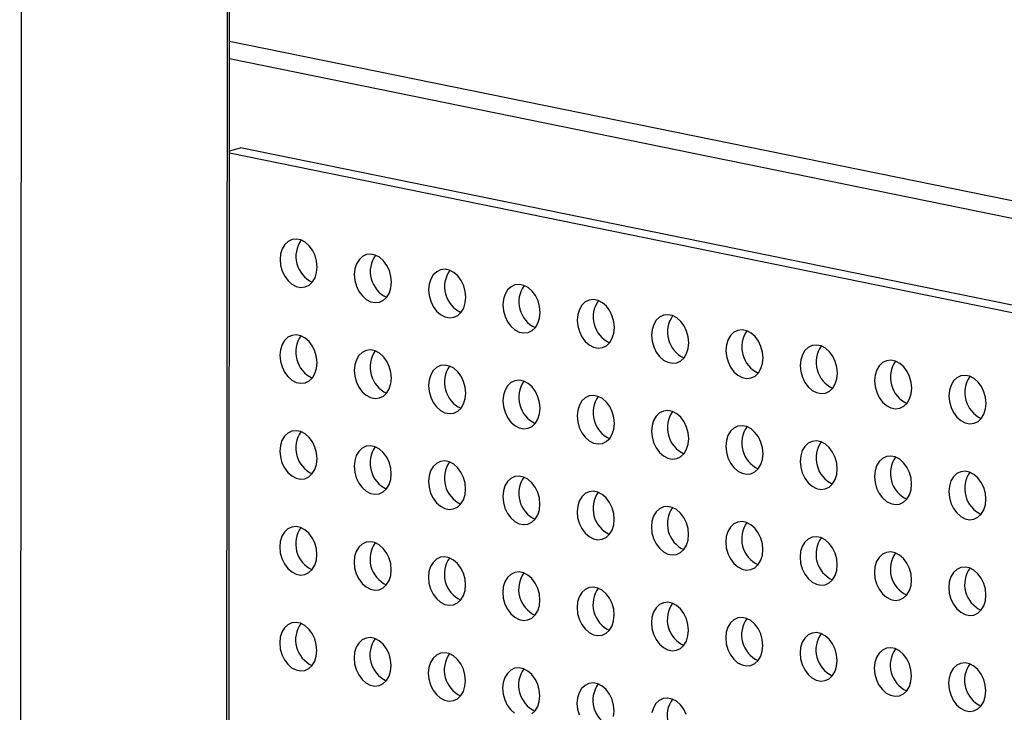
# Model space of a CAD drawing. Units: inches. Extents: x 0.3 to 10.6, y 0.4 to 8.2.
# Drawn here: x 9.9 to 10.1, y 6.3 to 6.5 of the extents above; entities that cross this region are included whole.
import ezdxf

# ---------------------------------------------------------------- set-up
doc = ezdxf.new("R2010")
doc.units = ezdxf.units.IN
doc.header["$MEASUREMENT"] = 0

msp = doc.modelspace()

# ---------------------------------------------------------------- linework, layer by layer
at = {"color": 7, "linetype": 'Continuous', "lineweight": 25}
for p, q in [((9.9316200682, 6.0958898382), (9.9326603216, 7.3612385754)), ((9.9646379383, 6.1479817338), (9.9650408439, 6.6380701209)), ((9.964887347, 6.4513363841), (10.1869394345, 6.4060580616)), ((9.9648752892, 6.4367150882), (9.9666209189, 6.4371804011)), ((10.2021877073, 6.3891463153), (9.9666209189, 6.4371804011)), ((10.199620942, 6.3884621216), (9.964874992, 6.4363288314))]:
    msp.add_line(p, q, dxfattribs=at)
at = {"color": 8, "linetype": 'Continuous', "lineweight": 25}
for p, q in [((9.9646563709, 6.6380632185), (9.9642524538, 6.1467446015)), ((9.9648895902, 6.4541149648), (10.1823468707, 6.4097735627))]:
    msp.add_line(p, q, dxfattribs=at)
at = {"color": 7, "linetype": 'Continuous', "lineweight": 25, "flags": 128}
for points in [[(9.9787645965, 6.4182992279), (9.9786797719, 6.4192257818), (9.9784287628, 6.4201333699), (9.9780261495, 6.420969234), (9.9774953067, 6.4216848853), (9.9768671063, 6.4222385799), (9.9761780398, 6.4225982697), (9.9754681741, 6.4227430174), (9.974778775, 6.4226644086), (9.9741498749, 6.4223670475), (9.9736180336, 6.4218680866), (9.9732141535, 6.4211966734), (9.9729617364, 6.4203917382), (9.9728754171, 6.419500082), (9.9729602417, 6.4185735282), (9.9732112508, 6.4176659401), (9.9736138918, 6.4168300703), (9.9741447346, 6.4161144904), (9.974772935, 6.4155607244), (9.9754619738, 6.4152010402), (9.9761718395, 6.4150562925), (9.9768612663, 6.4151348957), (9.9774901664, 6.4154323282), (9.9780220077, 6.4159312177), (9.9784258602, 6.4166026366), (9.9786782772, 6.4174075718), (9.9787645965, 6.4182992279)], [(9.9905429276, 6.4158975253), (9.9904581307, 6.4168240735), (9.9902070939, 6.4177316673), (9.9898044806, 6.4185675314), (9.9892736378, 6.4192831827), (9.9886454374, 6.4198368773), (9.9879563709, 6.4201965671), (9.9872465329, 6.4203413092), (9.9865571061, 6.420262706), (9.985928206, 6.4199653449), (9.9853963647, 6.419466384), (9.9849925122, 6.4187949651), (9.9847400676, 6.4179900356), (9.9846537759, 6.4170983738), (9.9847385728, 6.4161718256), (9.9849896096, 6.4152642319), (9.9853922229, 6.4144283677), (9.9859230658, 6.4137127878), (9.9865512661, 6.4131590218), (9.9872403326, 6.412799332), (9.9879501706, 6.4126545899), (9.9886395974, 6.4127331931), (9.9892684975, 6.4130306256), (9.9898003388, 6.4135295151), (9.9902041913, 6.414200934), (9.9904566359, 6.4150058635), (9.9905429276, 6.4158975253)], [(10.0023212864, 6.4134958171), (10.0022364618, 6.4144223709), (10.0019854527, 6.415329959), (10.0015828117, 6.4161658288), (10.0010519689, 6.4168814801), (10.0004237685, 6.4174351747), (9.9997347297, 6.4177948589), (9.999024864, 6.4179396066), (9.9983354372, 6.4178610034), (9.9977065372, 6.4175636423), (9.9971746958, 6.4170646814), (9.9967708433, 6.4163932625), (9.9965184263, 6.4155883273), (9.996432107, 6.4146966712), (9.9965169316, 6.4137701174), (9.9967679407, 6.4128625293), (9.997170554, 6.4120266651), (9.9977013969, 6.4113110852), (9.9983295972, 6.4107573192), (9.9990186637, 6.4103976294), (9.9997285294, 6.4102528817), (10.0004179285, 6.4103314905), (10.0010468287, 6.410628923), (10.0015786699, 6.4111278126), (10.0019825501, 6.4117992257), (10.0022349671, 6.412604161), (10.0023212864, 6.4134958171)], [(10.0140996175, 6.4110941145), (10.014014793, 6.4120206683), (10.0137637838, 6.4129282564), (10.0133611429, 6.4137641262), (10.0128303277, 6.4144797718), (10.0122020997, 6.4150334721), (10.0115130608, 6.4153931563), (10.0108031951, 6.415537904), (10.010113796, 6.4154592951), (10.0094848959, 6.415161934), (10.0089530546, 6.4146629731), (10.0085491745, 6.4139915599), (10.0082967575, 6.4131866247), (10.0082104381, 6.4122949686), (10.0082952627, 6.4113684148), (10.0085462718, 6.4104608267), (10.0089489128, 6.4096249569), (10.0094797556, 6.4089093769), (10.010107956, 6.408355611), (10.0107969948, 6.4079959268), (10.0115068605, 6.4078511791), (10.0121962597, 6.4079297879), (10.0128251874, 6.4082272147), (10.0133570011, 6.40872611), (10.0137608812, 6.4093975231), (10.0140132982, 6.4102024584), (10.0140996175, 6.4110941145)], [(10.0258779486, 6.4086924119), (10.0257931241, 6.4096189657), (10.025542115, 6.4105265538), (10.0251395016, 6.411362418), (10.0246086588, 6.4120780693), (10.0239804584, 6.4126317639), (10.023291392, 6.4129914537), (10.0225815263, 6.4131362014), (10.0218921271, 6.4130575925), (10.0212632271, 6.4127602314), (10.0207313857, 6.4122612705), (10.0203275056, 6.4115898574), (10.0200750886, 6.4107849221), (10.0199887969, 6.4098932604), (10.0200735938, 6.4089667122), (10.020324603, 6.4080591241), (10.0207272439, 6.4072232543), (10.0212580868, 6.4065076743), (10.0218862871, 6.4059539084), (10.0225753259, 6.4055942242), (10.0232851916, 6.4054494765), (10.0239746184, 6.4055280797), (10.0246035186, 6.4058255121), (10.0251353598, 6.4063244017), (10.0255392123, 6.4069958206), (10.0257916293, 6.4078007558), (10.0258779486, 6.4086924119)], [(10.0376562798, 6.4062907093), (10.0375714829, 6.4072172575), (10.0373204461, 6.4081248512), (10.0369178327, 6.4089607154), (10.03638699, 6.4096763667), (10.0357587895, 6.4102300613), (10.0350697507, 6.4105897455), (10.034359885, 6.4107344932), (10.0336704583, 6.41065589), (10.0330415582, 6.4103585288), (10.0325097168, 6.4098595679), (10.0321058644, 6.4091881491), (10.0318534474, 6.4083832139), (10.031767128, 6.4074915578), (10.0318519526, 6.4065650039), (10.0321029617, 6.4056574158), (10.0325055751, 6.4048215517), (10.0330364179, 6.4041059717), (10.0336646183, 6.4035522058), (10.0343536847, 6.403192516), (10.0350635504, 6.4030477683), (10.0357529496, 6.4031263771), (10.0363818497, 6.4034238095), (10.036913691, 6.4039226991), (10.0373175434, 6.404594118), (10.0375699881, 6.4053990475), (10.0376562798, 6.4062907093)], [(9.9787521047, 6.403104381), (9.9786672801, 6.4040309348), (9.978416271, 6.4049385229), (9.9780136577, 6.405774387), (9.9774828149, 6.4064900383), (9.9768546145, 6.4070438043), (9.9761655481, 6.4074034941), (9.9754556824, 6.4075482418), (9.9747662832, 6.4074696329), (9.9741373831, 6.4071722005), (9.9736055418, 6.4066732396), (9.9732016616, 6.4060018264), (9.9729492446, 6.4051968912), (9.9728629253, 6.4043052351), (9.9729477499, 6.4033787525), (9.9731987591, 6.4024711644), (9.9736014, 6.4016352234), (9.9741322428, 6.4009196434), (9.9747604432, 6.4003658774), (9.975449482, 6.4000061933), (9.9761593477, 6.3998614456), (9.9768487745, 6.3999400488), (9.9774776746, 6.4002374812), (9.9780095159, 6.4007363708), (9.9784133684, 6.4014078609), (9.9786657854, 6.4022127961), (9.9787521047, 6.403104381)], [(10.0494346385, 6.4038890011), (10.049349814, 6.4048155549), (10.0490988048, 6.405723143), (10.0486961639, 6.4065590128), (10.0481653211, 6.4072746641), (10.0475371207, 6.4078283587), (10.0468480819, 6.4081880429), (10.0461382162, 6.4083327906), (10.0454487894, 6.4082541874), (10.0448198893, 6.4079568262), (10.0442880756, 6.4074578597), (10.0438841955, 6.4067864465), (10.0436317785, 6.4059815113), (10.0435454592, 6.4050898552), (10.0436302837, 6.4041633013), (10.0438812929, 6.4032557132), (10.0442839338, 6.4024198435), (10.044814749, 6.4017042691), (10.0454429494, 6.4011505032), (10.0461320158, 6.4007908134), (10.0468418815, 6.4006460657), (10.0475312807, 6.4007246745), (10.0481601808, 6.4010221069), (10.0486920221, 6.4015209965), (10.0490959022, 6.4021924097), (10.0493483192, 6.4029973449), (10.0494346385, 6.4038890011)], [(10.0612129697, 6.4014872985), (10.0611281451, 6.4024138523), (10.060877136, 6.4033214404), (10.0604745226, 6.4041573045), (10.0599436799, 6.4048729558), (10.0593154794, 6.4054266505), (10.058626413, 6.4057863403), (10.0579165473, 6.405931088), (10.0572271481, 6.4058524791), (10.0565982481, 6.405555118), (10.0560664067, 6.4050561571), (10.0556625266, 6.4043847439), (10.0554101096, 6.4035798087), (10.0553237903, 6.4026881526), (10.0554086148, 6.4017615987), (10.055659624, 6.4008540106), (10.0560622649, 6.4000181409), (10.0565931078, 6.3993025609), (10.0572213081, 6.3987487949), (10.057910347, 6.3983891108), (10.0586202127, 6.3982443631), (10.0593096394, 6.3983229663), (10.0599385396, 6.3986203987), (10.0604703808, 6.3991192883), (10.0608742333, 6.3997907071), (10.0611266503, 6.4005956423), (10.0612129697, 6.4014872985)], [(9.9905304358, 6.4007026784), (9.9904456389, 6.4016292266), (9.9901946021, 6.4025368203), (9.9897919888, 6.4033726844), (9.989261146, 6.4040883357), (9.9886329457, 6.4046421017), (9.9879438792, 6.4050017915), (9.9872340411, 6.4051465335), (9.9865446144, 6.4050679303), (9.9859157142, 6.4047704979), (9.9853838729, 6.404271537), (9.9849800204, 6.4036001182), (9.9847275758, 6.4027951886), (9.9846412841, 6.4019035268), (9.9847260811, 6.40097705), (9.9849771178, 6.4000694562), (9.9853797311, 6.3992335208), (9.9859105739, 6.3985179408), (9.9865387743, 6.3979641748), (9.9872278408, 6.397604485), (9.9879376788, 6.397459743), (9.9886271056, 6.3975383462), (9.9892560057, 6.3978357786), (9.989787847, 6.3983346682), (9.9901916995, 6.3990061583), (9.9904441442, 6.3998110879), (9.9905304358, 6.4007026784)], [(10.0023087946, 6.3983009701), (10.00222397, 6.399227524), (10.0019729609, 6.4001351121), (10.0015703199, 6.4009709818), (10.0010394771, 6.4016866331), (10.0004112768, 6.4022403991), (9.999722238, 6.4026000833), (9.9990123723, 6.4027448309), (9.9983229455, 6.4026662277), (9.9976940454, 6.4023687953), (9.997162204, 6.4018698344), (9.9967583515, 6.4011984156), (9.9965059345, 6.4003934804), (9.9964196152, 6.3995018242), (9.9965044398, 6.3985753417), (9.996755449, 6.3976677536), (9.9971580622, 6.3968318182), (9.9976889051, 6.3961162382), (9.9983171054, 6.3955624722), (9.9990061719, 6.3952027824), (9.9997160376, 6.3950580347), (10.0004054367, 6.3951366436), (10.0010343369, 6.395434076), (10.0015661781, 6.3959329656), (10.0019700583, 6.3966044501), (10.0022224753, 6.3974093853), (10.0023087946, 6.3983009701)], [(10.0729913008, 6.3990855959), (10.0729065039, 6.4000121441), (10.0726554671, 6.4009197378), (10.0722528538, 6.4017556019), (10.071722011, 6.4024712532), (10.0710938106, 6.4030249479), (10.0704047441, 6.4033846377), (10.0696949061, 6.4035293797), (10.0690054793, 6.4034507765), (10.0683765792, 6.4031534154), (10.0678447379, 6.4026544545), (10.0674408854, 6.4019830357), (10.0671884407, 6.4011781061), (10.0671021491, 6.4002864443), (10.067186946, 6.3993598961), (10.0674379827, 6.3984523024), (10.0678405961, 6.3976164383), (10.0683714389, 6.3969008583), (10.0689996393, 6.3963470923), (10.0696887057, 6.3959874025), (10.0703985438, 6.3958426605), (10.0710879706, 6.3959212637), (10.0717168707, 6.3962186961), (10.072248712, 6.3967175857), (10.0726525645, 6.3973890045), (10.0729050091, 6.3981939341), (10.0729913008, 6.3990855959)], [(10.0847696596, 6.3966838876), (10.084684835, 6.3976104415), (10.0844338259, 6.3985180296), (10.0840311849, 6.3993538993), (10.0835003421, 6.4000695506), (10.0828721417, 6.4006232453), (10.0821831029, 6.4009829294), (10.0814732372, 6.4011276771), (10.0807838104, 6.4010490739), (10.0801549103, 6.4007517128), (10.079623069, 6.4002527519), (10.0792192165, 6.3995813331), (10.0789667995, 6.3987763979), (10.0788804802, 6.3978847417), (10.0789653047, 6.3969581879), (10.0792163139, 6.3960505998), (10.0796189272, 6.3952147357), (10.0801497701, 6.3944991557), (10.0807779704, 6.3939453897), (10.0814670369, 6.3935856999), (10.0821769026, 6.3934409522), (10.0828663017, 6.3935195611), (10.0834952018, 6.3938169935), (10.0840270431, 6.3943158831), (10.0844309232, 6.3949872963), (10.0846833402, 6.3957922315), (10.0847696596, 6.3966838876)], [(10.0140871257, 6.3958992675), (10.0140023012, 6.3968258214), (10.013751292, 6.3977334095), (10.013348651, 6.3985692792), (10.0128178359, 6.3992849249), (10.0121896079, 6.3998386965), (10.0115005691, 6.4001983807), (10.0107907034, 6.4003431284), (10.0101013042, 6.4002645195), (10.0094724041, 6.3999670871), (10.0089405628, 6.3994681262), (10.0085366827, 6.398796713), (10.0082842657, 6.3979917778), (10.0081979463, 6.3971001216), (10.0082827709, 6.3961736391), (10.0085337801, 6.395266051), (10.008936421, 6.3944301099), (10.0094672638, 6.39371453), (10.0100954642, 6.393160764), (10.010784503, 6.3928010798), (10.0114943687, 6.3926563321), (10.0121837679, 6.392734941), (10.0128126956, 6.3930323678), (10.0133445093, 6.393531263), (10.0137483894, 6.3942027475), (10.0140008064, 6.3950076827), (10.0140871257, 6.3958992675)], [(10.0258654568, 6.3934975649), (10.0257806323, 6.3944241188), (10.0255296231, 6.3953317069), (10.0251270098, 6.396167571), (10.024596167, 6.3968832223), (10.0239679667, 6.3974369883), (10.0232789002, 6.3977966781), (10.0225690345, 6.3979414258), (10.0218796354, 6.3978628169), (10.0212507352, 6.3975653845), (10.0207188939, 6.3970664236), (10.0203150138, 6.3963950104), (10.0200625968, 6.3955900752), (10.0199763051, 6.3946984134), (10.0200611021, 6.3937719365), (10.0203121112, 6.3928643484), (10.0207147521, 6.3920284073), (10.021245595, 6.3913128274), (10.0218737953, 6.3907590614), (10.0225628341, 6.3903993772), (10.0232726998, 6.3902546295), (10.0239621266, 6.3903332328), (10.0245910267, 6.3906306652), (10.025122868, 6.3911295548), (10.0255267206, 6.3918010449), (10.0257791376, 6.3926059801), (10.0258654568, 6.3934975649)], [(10.037643788, 6.3910958623), (10.037558991, 6.3920224105), (10.0373079543, 6.3929300043), (10.0369053409, 6.3937658684), (10.0363744982, 6.3944815197), (10.0357462978, 6.3950352857), (10.035057259, 6.3953949698), (10.0343473933, 6.3955397175), (10.0336579665, 6.3954611143), (10.0330290664, 6.3951636819), (10.032497225, 6.394664721), (10.0320933726, 6.3939933022), (10.0318409555, 6.393188367), (10.0317546362, 6.3922967108), (10.0318394608, 6.3913702283), (10.03209047, 6.3904626402), (10.0324930832, 6.3896267047), (10.0330239261, 6.3889111248), (10.0336521264, 6.3883573588), (10.0343411929, 6.387997669), (10.0350510586, 6.3878529213), (10.0357404577, 6.3879315302), (10.0363693579, 6.3882289626), (10.0369011991, 6.3887278522), (10.0373050517, 6.3893993423), (10.0375574963, 6.3902042719), (10.037643788, 6.3910958623)], [(10.0494221467, 6.3886941541), (10.0493373222, 6.3896207079), (10.049086313, 6.3905282961), (10.0486836721, 6.3913641658), (10.0481528293, 6.3920798171), (10.0475246289, 6.3926335831), (10.0468355901, 6.3929932672), (10.0461257244, 6.3931380149), (10.0454362976, 6.3930594117), (10.0448073975, 6.3927619793), (10.0442755838, 6.3922630128), (10.0438717037, 6.3915915996), (10.0436192867, 6.3907866644), (10.0435329674, 6.3898950082), (10.043617792, 6.3889685257), (10.0438688011, 6.3880609376), (10.044271442, 6.3872249965), (10.0448022572, 6.3865094222), (10.0454304576, 6.3859556562), (10.046119524, 6.3855959664), (10.0468293897, 6.3854512187), (10.0475187889, 6.3855298276), (10.048147689, 6.38582726), (10.0486795303, 6.3863261496), (10.0490834105, 6.3869976341), (10.0493358275, 6.3878025693), (10.0494221467, 6.3886941541)], [(9.9787396129, 6.3879096053), (9.9786547884, 6.3888361592), (9.9784037792, 6.3897437473), (9.9780011659, 6.3905796114), (9.9774703231, 6.3912951914), (9.9768421227, 6.3918489573), (9.9761530563, 6.3922086471), (9.9754431906, 6.3923533948), (9.9747537914, 6.392274786), (9.9741248913, 6.3919773536), (9.97359305, 6.391478464), (9.9731891699, 6.3908070508), (9.9729367529, 6.3900021156), (9.9728504336, 6.3891104594), (9.9729352581, 6.3881839056), (9.9731862673, 6.3872763175), (9.9735889082, 6.3864404477), (9.974119751, 6.3857247964), (9.9747479514, 6.3851711018), (9.9754369902, 6.3848114176), (9.9761468559, 6.3846666699), (9.9768362827, 6.3847452731), (9.9774651828, 6.3850426342), (9.9779970241, 6.3855415951), (9.9784008766, 6.386213014), (9.9786532936, 6.3870179492), (9.9787396129, 6.3879096053)], [(10.0612004779, 6.3862924515), (10.0611156533, 6.3872190053), (10.0608646442, 6.3881265935), (10.0604620308, 6.3889624576), (10.059931188, 6.3896781089), (10.0593029877, 6.3902318748), (10.0586139212, 6.3905915646), (10.0579040555, 6.3907363123), (10.0572146564, 6.3906577035), (10.0565857563, 6.3903602711), (10.0560539149, 6.3898613102), (10.0556500348, 6.389189897), (10.0553976178, 6.3883849618), (10.0553112985, 6.3874933056), (10.0553961231, 6.3865668231), (10.0556471322, 6.385659235), (10.0560497731, 6.3848232939), (10.056580616, 6.3841077139), (10.0572088163, 6.383553948), (10.0578978552, 6.3831942638), (10.0586077209, 6.3830495161), (10.0592971476, 6.3831281193), (10.0599260478, 6.3834255517), (10.060457889, 6.3839244413), (10.0608617416, 6.3845959315), (10.0611141586, 6.3854008667), (10.0612004779, 6.3862924515)], [(9.9905179441, 6.3855079027), (9.9904331472, 6.3864344509), (9.9901821104, 6.3873420447), (9.989779497, 6.3881779088), (9.9892486542, 6.3888934888), (9.9886204538, 6.3894472547), (9.9879313874, 6.3898069445), (9.9872215493, 6.3899516866), (9.9865321225, 6.3898730834), (9.9859032224, 6.389575651), (9.9853713811, 6.3890767614), (9.9849675287, 6.3884053425), (9.984715084, 6.387600413), (9.9846287923, 6.3867087512), (9.9847135892, 6.385782203), (9.984964626, 6.3848746092), (9.9853672394, 6.3840387451), (9.9858980821, 6.3833230938), (9.9865262826, 6.3827693992), (9.987215349, 6.3824097094), (9.9879251871, 6.3822649673), (9.9886146138, 6.3823435705), (9.9892435139, 6.3826409316), (9.9897753553, 6.3831398925), (9.9901792077, 6.3838113114), (9.9904316524, 6.3846162409), (9.9905179441, 6.3855079027)], [(10.0022963028, 6.3831061945), (10.0022114783, 6.3840327483), (10.0019604691, 6.3849403364), (10.0015578282, 6.3857762062), (10.0010269853, 6.3864917862), (10.000398785, 6.3870455521), (9.9997097462, 6.3874052363), (9.9989998805, 6.387549984), (9.9983104537, 6.3874713808), (9.9976815535, 6.3871739484), (9.9971497123, 6.3866750588), (9.9967458598, 6.3860036399), (9.9964934428, 6.3851987047), (9.9964071235, 6.3843070486), (9.996491948, 6.3833804948), (9.9967429571, 6.3824729066), (9.9971455705, 6.3816370425), (9.9976764133, 6.3809213912), (9.9983046137, 6.3803676966), (9.9989936801, 6.3800080068), (9.9997035458, 6.3798632591), (10.000392945, 6.3799418679), (10.001021845, 6.380239229), (10.0015536864, 6.3807381899), (10.0019575665, 6.3814096031), (10.0022099835, 6.3822145383), (10.0022963028, 6.3831061945)], [(10.072978809, 6.3838907489), (10.0728940121, 6.3848172971), (10.0726429753, 6.3857248909), (10.072240362, 6.386560755), (10.0717095192, 6.3872764063), (10.0710813188, 6.3878301722), (10.0703922524, 6.388189862), (10.0696824143, 6.3883346041), (10.0689929875, 6.3882560009), (10.0683640874, 6.3879585685), (10.0678322461, 6.3874596076), (10.0674283936, 6.3867881887), (10.0671759489, 6.3859832592), (10.0670896572, 6.3850915974), (10.0671744542, 6.3841651205), (10.067425491, 6.3832575268), (10.0678281043, 6.3824215913), (10.0683589471, 6.3817060113), (10.0689871475, 6.3811522454), (10.0696762139, 6.3807925556), (10.070386052, 6.3806478135), (10.0710754788, 6.3807264167), (10.0717043789, 6.3810238491), (10.0722362202, 6.3815227387), (10.0726400727, 6.3821942289), (10.0728925174, 6.3829991584), (10.072978809, 6.3838907489)], [(10.0847571678, 6.3814890407), (10.0846723432, 6.3824155945), (10.0844213341, 6.3833231826), (10.0840186931, 6.3841590524), (10.0834878503, 6.3848747037), (10.0828596499, 6.3854284696), (10.0821706111, 6.3857881538), (10.0814607454, 6.3859329015), (10.0807713187, 6.3858542983), (10.0801424185, 6.3855568659), (10.0796105772, 6.385057905), (10.0792067247, 6.3843864861), (10.0789543077, 6.3835815509), (10.0788679884, 6.3826898948), (10.078952813, 6.3817634123), (10.0792038221, 6.3808558242), (10.0796064354, 6.3800198887), (10.0801372782, 6.3793043087), (10.0807654786, 6.3787505428), (10.0814545451, 6.378390853), (10.0821644108, 6.3782461053), (10.0828538099, 6.3783247141), (10.08348271, 6.3786221466), (10.0840145513, 6.3791210361), (10.0844184315, 6.3797925206), (10.0846708485, 6.3805974558), (10.0847571678, 6.3814890407)], [(10.014074634, 6.3807044919), (10.0139898094, 6.3816310457), (10.0137388003, 6.3825386338), (10.0133361593, 6.3833745036), (10.0128053441, 6.3840900779), (10.0121771161, 6.3846438495), (10.0114880773, 6.3850035337), (10.0107782116, 6.3851482814), (10.0100888124, 6.3850696725), (10.0094599123, 6.3847722401), (10.008928071, 6.3842733505), (10.0085241909, 6.3836019373), (10.0082717739, 6.3827970021), (10.0081854546, 6.381905346), (10.0082702791, 6.3809787922), (10.0085212883, 6.3800712041), (10.0089239292, 6.3792353343), (10.009454772, 6.378519683), (10.0100829724, 6.3779659883), (10.0107720113, 6.3776063042), (10.011481877, 6.3774615565), (10.0121712761, 6.3775401653), (10.0128002038, 6.3778375208), (10.0133320175, 6.3783364873), (10.0137358976, 6.3790079005), (10.0139883146, 6.3798128357), (10.014074634, 6.3807044919)], [(10.0258529651, 6.3783027893), (10.0257681405, 6.3792293431), (10.0255171314, 6.3801369312), (10.0251145181, 6.3809727954), (10.0245836752, 6.3816883753), (10.0239554749, 6.3822421413), (10.0232664084, 6.3826018311), (10.0225565427, 6.3827465788), (10.0218671436, 6.3826679699), (10.0212382434, 6.3823705375), (10.0207064022, 6.3818716479), (10.020302522, 6.3812002347), (10.020050105, 6.3803952995), (10.0199638133, 6.3795036378), (10.0200486103, 6.3785770896), (10.0202996194, 6.3776695015), (10.0207022604, 6.3768336317), (10.0212331032, 6.3761179804), (10.0218613036, 6.3755642857), (10.0225503424, 6.3752046016), (10.0232602081, 6.3750598539), (10.0239496349, 6.3751384571), (10.0245785349, 6.3754358182), (10.0251103763, 6.3759347791), (10.0255142288, 6.3766061979), (10.0257666458, 6.3774111332), (10.0258529651, 6.3783027893)], [(10.0376312962, 6.3759010867), (10.0375464993, 6.3768276349), (10.0372954625, 6.3777352286), (10.0368928492, 6.3785710928), (10.0363620063, 6.3792866727), (10.035733806, 6.3798404387), (10.0350447672, 6.3802001229), (10.0343349015, 6.3803448706), (10.0336454747, 6.3802662673), (10.0330165746, 6.3799688349), (10.0324847333, 6.3794699453), (10.0320808808, 6.3787985265), (10.0318284638, 6.3779935913), (10.0317421445, 6.3771019352), (10.031826969, 6.3761753813), (10.0320779782, 6.3752677932), (10.0324805915, 6.3744319291), (10.0330114343, 6.3737162778), (10.0336396347, 6.3731625832), (10.0343287012, 6.3728028934), (10.0350385669, 6.3726581457), (10.035727966, 6.3727367545), (10.0363568661, 6.3730341156), (10.0368887074, 6.3735330765), (10.0372925599, 6.3742044953), (10.0375450045, 6.3750094249), (10.0376312962, 6.3759010867)], [(10.049409655, 6.3734993785), (10.0493248304, 6.3744259323), (10.0490738213, 6.3753335204), (10.0486711803, 6.3761693902), (10.0481403375, 6.3768849701), (10.0475121371, 6.3774387361), (10.0468230983, 6.3777984203), (10.0461132326, 6.377943168), (10.0454238058, 6.3778645647), (10.0447949057, 6.3775671323), (10.0442630921, 6.3770682371), (10.0438592119, 6.3763968239), (10.0436067949, 6.3755918887), (10.0435204756, 6.3747002326), (10.0436053002, 6.3737736787), (10.0438563093, 6.3728660906), (10.0442589503, 6.3720302209), (10.0447897654, 6.3713145752), (10.0454179658, 6.3707608806), (10.0461070323, 6.3704011908), (10.046816898, 6.3702564431), (10.0475062971, 6.3703350519), (10.0481351972, 6.370632413), (10.0486670385, 6.3711313739), (10.0490709186, 6.3718027871), (10.0493233357, 6.3726077223), (10.049409655, 6.3734993785)], [(9.9787271211, 6.3727147584), (9.9786422966, 6.3736413122), (9.9783912874, 6.3745489003), (9.9779886741, 6.3753847644), (9.9774578313, 6.3761004157), (9.9768296309, 6.3766541104), (9.9761405645, 6.3770138002), (9.9754306988, 6.3771585479), (9.9747412996, 6.377079939), (9.9741123995, 6.3767825779), (9.9735805582, 6.376283617), (9.9731766781, 6.3756122038), (9.9729242611, 6.3748072686), (9.9728379418, 6.3739156125), (9.9729227663, 6.3729890586), (9.9731737754, 6.3720814705), (9.9735764164, 6.3712456008), (9.9741072593, 6.3705300208), (9.9747354596, 6.3699762548), (9.9754244984, 6.3696165707), (9.9761343641, 6.369471823), (9.9768237909, 6.3695504262), (9.977452691, 6.3698478586), (9.9779845323, 6.3703467482), (9.9783883848, 6.371018167), (9.9786408018, 6.3718231022), (9.9787271211, 6.3727147584)], [(9.9905054523, 6.3703130558), (9.9904206553, 6.371239604), (9.9901696186, 6.3721471977), (9.9897670052, 6.3729830618), (9.9892361624, 6.3736987131), (9.988607962, 6.3742524078), (9.9879188956, 6.3746120976), (9.9872090575, 6.3747568396), (9.9865196307, 6.3746782364), (9.9858907307, 6.3743808753), (9.9853588893, 6.3738819144), (9.9849550369, 6.3732104956), (9.9847025922, 6.372405566), (9.9846163005, 6.3715139042), (9.9847010974, 6.370587356), (9.9849521342, 6.3696797623), (9.9853547475, 6.3688438982), (9.9858855904, 6.3681283182), (9.9865137907, 6.3675745522), (9.9872028572, 6.3672148624), (9.9879126953, 6.3670701204), (9.988602122, 6.3671487236), (9.9892310222, 6.367446156), (9.9897628634, 6.3679450456), (9.9901667159, 6.3686164644), (9.9904191606, 6.369421394), (9.9905054523, 6.3703130558)], [(10.0611879861, 6.3710976759), (10.0611031616, 6.3720242297), (10.0608521524, 6.3729318178), (10.0604495391, 6.3737676819), (10.0599186962, 6.3744832619), (10.0592904959, 6.3750370279), (10.0586014294, 6.3753967177), (10.0578915637, 6.3755414654), (10.0572021646, 6.3754628565), (10.0565732645, 6.3751654241), (10.0560414232, 6.3746665345), (10.0556375431, 6.3739951213), (10.0553851261, 6.3731901861), (10.0552988067, 6.37229853), (10.0553836313, 6.3713719761), (10.0556346404, 6.370464388), (10.0560372814, 6.3696285183), (10.0565681242, 6.368912867), (10.0571963246, 6.3683591723), (10.0578853634, 6.3679994882), (10.0585952291, 6.3678547405), (10.0592846559, 6.3679333437), (10.059913556, 6.3682307048), (10.0604453973, 6.3687296657), (10.0608492498, 6.3694010845), (10.0611016668, 6.3702060197), (10.0611879861, 6.3710976759)], [(10.0729663172, 6.3686959733), (10.0728815203, 6.3696225215), (10.0726304835, 6.3705301152), (10.0722278702, 6.3713659793), (10.0716970274, 6.3720815593), (10.071068827, 6.3726353253), (10.0703797606, 6.3729950151), (10.0696699225, 6.3731397571), (10.0689804957, 6.3730611539), (10.0683515956, 6.3727637215), (10.0678197543, 6.3722648319), (10.0674159018, 6.3715934131), (10.0671634572, 6.3707884835), (10.0670771655, 6.3698968217), (10.0671619624, 6.3689702735), (10.0674129992, 6.3680626798), (10.0678156125, 6.3672268157), (10.0683464553, 6.3665111644), (10.0689746557, 6.3659574697), (10.0696637222, 6.3655977799), (10.0703735602, 6.3654530379), (10.071062987, 6.3655316411), (10.0716918871, 6.3658290022), (10.0722237284, 6.3663279631), (10.0726275809, 6.3669993819), (10.0728800256, 6.3678043115), (10.0729663172, 6.3686959733)], [(10.002283811, 6.3679113475), (10.0021989865, 6.3688379014), (10.0019479773, 6.3697454895), (10.0015453364, 6.3705813592), (10.0010144936, 6.3712970105), (10.0003862932, 6.3718507052), (9.9996972543, 6.3722103893), (9.9989873887, 6.372355137), (9.9982979619, 6.3722765338), (9.9976690618, 6.3719791727), (9.9971372205, 6.3714802118), (9.996733368, 6.370808793), (9.996480951, 6.3700038578), (9.9963946316, 6.3691122016), (9.9964794562, 6.3681856478), (9.9967304653, 6.3672780597), (9.9971330787, 6.3664421956), (9.9976639215, 6.3657266156), (9.9982921219, 6.3651728496), (9.9989811883, 6.3648131598), (9.999691054, 6.3646684121), (10.0003804532, 6.364747021), (10.0010093533, 6.3650444534), (10.0015411946, 6.365543343), (10.0019450747, 6.3662147562), (10.0021974917, 6.3670196914), (10.002283811, 6.3679113475)], [(10.0140621422, 6.3655096449), (10.0139773176, 6.3664361988), (10.0137263085, 6.3673437869), (10.0133236675, 6.3681796566), (10.0127928523, 6.3688953023), (10.0121646243, 6.3694490026), (10.0114755855, 6.3698086867), (10.0107657198, 6.3699534344), (10.0100763206, 6.3698748256), (10.0094474206, 6.3695774645), (10.0089155792, 6.3690785036), (10.0085116991, 6.3684070904), (10.0082592821, 6.3676021552), (10.0081729628, 6.366710499), (10.0082577873, 6.3657839452), (10.0085087965, 6.3648763571), (10.0089114374, 6.3640404873), (10.0094422803, 6.3633249074), (10.0100704806, 6.3627711414), (10.0107595195, 6.3624114572), (10.0114693852, 6.3622667095), (10.0121587843, 6.3623453184), (10.0127877121, 6.3626427452), (10.0133195257, 6.3631416404), (10.0137234058, 6.3638130536), (10.0139758228, 6.3646179888), (10.0140621422, 6.3655096449)], [(10.084744676, 6.366294265), (10.0846598514, 6.3672208189), (10.0844088423, 6.368128407), (10.0840062013, 6.3689642767), (10.0834753585, 6.3696798567), (10.0828471581, 6.3702336227), (10.0821581193, 6.3705933068), (10.0814482536, 6.3707380545), (10.0807588268, 6.3706594513), (10.0801299267, 6.3703620189), (10.0795980854, 6.3698631293), (10.079194233, 6.3691917105), (10.0789418159, 6.3683867753), (10.0788554966, 6.3674951191), (10.0789403212, 6.3665685653), (10.0791913303, 6.3656609772), (10.0795939436, 6.3648251131), (10.0801247864, 6.3641094618), (10.0807529868, 6.3635557671), (10.0814420533, 6.3631960773), (10.082151919, 6.3630513296), (10.0828413181, 6.3631299385), (10.0834702182, 6.3634272996), (10.0840020595, 6.3639262605), (10.0844059397, 6.3645976737), (10.0846583567, 6.3654026089), (10.084744676, 6.366294265)], [(10.0258404733, 6.3631079423), (10.0257556487, 6.3640344962), (10.0255046396, 6.3649420843), (10.0251020263, 6.3657779484), (10.0245711835, 6.3664935997), (10.0239429831, 6.3670472943), (10.0232539166, 6.3674069841), (10.0225440509, 6.3675517318), (10.0218546518, 6.367473123), (10.0212257517, 6.3671757619), (10.0206939104, 6.366676801), (10.0202900302, 6.3660053878), (10.0200376132, 6.3652004526), (10.0199513215, 6.3643087908), (10.0200361185, 6.3633822426), (10.0202871276, 6.3624746545), (10.0206897686, 6.3616387847), (10.0212206114, 6.3609232048), (10.0218488118, 6.3603694388), (10.0225378506, 6.3600097546), (10.0232477163, 6.3598650069), (10.0239371431, 6.3599436102), (10.0245660432, 6.3602410426), (10.0250978845, 6.3607399322), (10.0255017369, 6.361411351), (10.025754154, 6.3622162862), (10.0258404733, 6.3631079423)], [(10.0376188044, 6.3607062397), (10.0375340075, 6.3616327879), (10.0372829707, 6.3625403817), (10.0368803574, 6.3633762458), (10.0363495146, 6.3640918971), (10.0357213142, 6.3646455917), (10.0350322754, 6.3650052759), (10.0343224097, 6.3651500236), (10.0336329829, 6.3650714204), (10.0330040828, 6.3647740593), (10.0324722415, 6.3642750984), (10.032068389, 6.3636036796), (10.031815972, 6.3627987443), (10.0317296527, 6.3619070882), (10.0318144772, 6.3609805344), (10.0320654864, 6.3600729463), (10.0324680997, 6.3592370821), (10.0329989425, 6.3585215022), (10.0336271429, 6.3579677362), (10.0343162094, 6.3576080464), (10.035026075, 6.3574632987), (10.0357154742, 6.3575419076), (10.0363443743, 6.35783934), (10.0368762156, 6.3583382296), (10.0372800681, 6.3590096484), (10.0375325127, 6.359814578), (10.0376188044, 6.3607062397)], [(9.9787146294, 6.3575199827), (9.9786298048, 6.3584465365), (9.9783787956, 6.3593540533), (9.9779761823, 6.3601899175), (9.9774453395, 6.3609055688), (9.9768171392, 6.3614593347), (9.9761280726, 6.3618189532), (9.975418207, 6.3619637009), (9.9747288079, 6.3618851634), (9.9740999077, 6.3615877309), (9.9735680664, 6.36108877), (9.9731641863, 6.3604173569), (9.9729117693, 6.359612493), (9.97282545, 6.3587208368), (9.9729102746, 6.357794283), (9.9731612836, 6.3568866236), (9.9735639246, 6.3560507538), (9.9740947675, 6.3553352451), (9.9747229679, 6.3547814792), (9.9754120066, 6.3544217237), (9.9761218723, 6.354276976), (9.9768112992, 6.3543556505), (9.9774401993, 6.354653083), (9.9779720405, 6.3551519012), (9.978375893, 6.3558233201), (9.9786283101, 6.3566283266), (9.9787146294, 6.3575199827)], [(10.0493971632, 6.3583045315), (10.0493123386, 6.3592310853), (10.0490613295, 6.3601386734), (10.0486586885, 6.3609745432), (10.0481278457, 6.3616901945), (10.0474996453, 6.3622438892), (10.0468106065, 6.3626035733), (10.0461007408, 6.362748321), (10.045411314, 6.3626697178), (10.0447824139, 6.3623723567), (10.0442506003, 6.3618733901), (10.0438467201, 6.361201977), (10.0435943031, 6.3603970417), (10.0435079838, 6.3595053856), (10.0435928084, 6.3585788318), (10.0438438175, 6.3576712437), (10.0442464585, 6.3568353739), (10.0447772737, 6.3561197996), (10.045405474, 6.3555660336), (10.0460945405, 6.3552063438), (10.0468044062, 6.3550615961), (10.0474938053, 6.355140205), (10.0481227054, 6.3554376374), (10.0486545467, 6.355936527), (10.0490584268, 6.3566079402), (10.0493108439, 6.3574128754), (10.0493971632, 6.3583045315)], [(9.9904929605, 6.3551182801), (9.9904081636, 6.3560448283), (9.9901571268, 6.3569523507), (9.9897545134, 6.3577882149), (9.9892236706, 6.3585038662), (9.9885954703, 6.3590576321), (9.9879064038, 6.3594172506), (9.9871965657, 6.3595619927), (9.986507139, 6.3594834608), (9.9858782389, 6.3591860283), (9.9853463975, 6.3586870675), (9.9849425451, 6.3580156486), (9.9846901005, 6.3572107904), (9.9846038088, 6.3563191286), (9.9846886057, 6.3553925804), (9.9849396424, 6.3544849153), (9.9853422557, 6.3536490512), (9.9858730986, 6.3529335425), (9.986501299, 6.3523797766), (9.9871903654, 6.3520200155), (9.9879002035, 6.3518752734), (9.9885896303, 6.3519539479), (9.9892185304, 6.3522513804), (9.9897503716, 6.3527501986), (9.9901542241, 6.3534216175), (9.9904066688, 6.3542266183), (9.9904929605, 6.3551182801)], [(10.0611754943, 6.3559028289), (10.0610906697, 6.3568293827), (10.0608396606, 6.3577369708), (10.0604370473, 6.358572835), (10.0599062045, 6.3592884863), (10.0592780041, 6.3598421809), (10.0585889376, 6.3602018707), (10.0578790719, 6.3603466184), (10.0571896728, 6.3602680096), (10.0565607727, 6.3599706484), (10.0560289314, 6.3594716876), (10.0556250513, 6.3588002744), (10.0553726342, 6.3579953392), (10.0552863149, 6.357103683), (10.0553711395, 6.3561771292), (10.0556221486, 6.3552695411), (10.0560247896, 6.3544336713), (10.0565556324, 6.3537180913), (10.0571838328, 6.3531643254), (10.0578728716, 6.3528046412), (10.0585827373, 6.3526598935), (10.0592721641, 6.3527384967), (10.0599010642, 6.3530359291), (10.0604329055, 6.3535348187), (10.060836758, 6.3542062376), (10.061089175, 6.3550111728), (10.0611754943, 6.3559028289)], [(10.0729538254, 6.3535011263), (10.0728690285, 6.3544276745), (10.0726179917, 6.3553352682), (10.0722153784, 6.3561711324), (10.0716845356, 6.3568867837), (10.0710563352, 6.3574404783), (10.0703672688, 6.3578001681), (10.0696574307, 6.3579449102), (10.0689680039, 6.357866307), (10.0683391038, 6.3575689459), (10.0678072625, 6.357069985), (10.06740341, 6.3563985661), (10.0671509654, 6.3555936366), (10.0670646737, 6.3547019748), (10.0671494706, 6.3537754266), (10.0674005074, 6.3528678328), (10.0678031207, 6.3520319687), (10.0683339636, 6.3513163887), (10.0689621639, 6.3507626228), (10.0696512304, 6.350402933), (10.0703610684, 6.3502581909), (10.0710504952, 6.3503367941), (10.0716793953, 6.3506342265), (10.0722112366, 6.3511331161), (10.0726150891, 6.351804535), (10.0728675337, 6.3526094645), (10.0729538254, 6.3535011263)], [(10.0022713193, 6.3527165719), (10.0021864947, 6.3536431257), (10.0019354855, 6.3545506425), (10.0015328446, 6.3553865123), (10.0010020018, 6.3561021636), (10.0003738014, 6.3566559295), (9.9996847625, 6.3570155424), (9.9989748968, 6.3571602901), (9.9982854701, 6.3570817582), (9.99765657, 6.3567843257), (9.9971247287, 6.3562853649), (9.9967208762, 6.355613946), (9.9964684592, 6.3548090821), (9.9963821399, 6.353917426), (9.9964669645, 6.3529908722), (9.9967179735, 6.3520832127), (9.9971205869, 6.3512473486), (9.9976514298, 6.3505318399), (9.9982796301, 6.349978074), (9.9989686965, 6.3496183129), (9.9996785622, 6.3494735652), (10.0003679614, 6.3495522453), (10.0009968616, 6.3498496778), (10.0015287028, 6.350348496), (10.0019325829, 6.3510199092), (10.002185, 6.3518249157), (10.0022713193, 6.3527165719)], [(10.0140496504, 6.3503148693), (10.0139648259, 6.3512414231), (10.0137138167, 6.3521489399), (10.0133111757, 6.3529848097), (10.0127803605, 6.3537004553), (10.0121521325, 6.3542542269), (10.0114630937, 6.3546138398), (10.010753228, 6.3547585875), (10.0100638289, 6.3546800499), (10.0094349288, 6.3543826175), (10.0089030874, 6.3538836566), (10.0084992073, 6.3532122434), (10.0082467904, 6.3524073795), (10.008160471, 6.3515157234), (10.0082452956, 6.3505891696), (10.0084963047, 6.3496815101), (10.0088989456, 6.3488456404), (10.0094297885, 6.3481301317), (10.0100579889, 6.3475763657)], [(10.0847321842, 6.3510994181), (10.0846473596, 6.3520259719), (10.0843963505, 6.35293356), (10.0839937095, 6.3537694298), (10.0834628667, 6.3544850811), (10.0828346663, 6.3550387757), (10.0821456275, 6.3553984599), (10.0814357618, 6.3555432076), (10.080746335, 6.3554646044), (10.080117435, 6.3551672433), (10.0795855936, 6.3546682824), (10.0791817412, 6.3539968635), (10.0789293241, 6.3531919283), (10.0788430048, 6.3523002722), (10.0789278294, 6.3513737183), (10.0791788385, 6.3504661302), (10.0795814518, 6.3496302661), (10.0801122947, 6.3489146861), (10.080740495, 6.3483609202), (10.0814295615, 6.3480012304), (10.0821394272, 6.3478564827), (10.0828288263, 6.3479350915), (10.0834577265, 6.3482325239), (10.0839895677, 6.3487314135), (10.0843934479, 6.3494028267), (10.0846458649, 6.3502077619), (10.0847321842, 6.3510994181)], [(10.0258279815, 6.3479131667), (10.025743157, 6.3488397205), (10.0254921478, 6.3497472373), (10.0250895345, 6.3505831014), (10.0245586917, 6.3512987527), (10.0239304913, 6.3518525187), (10.0232414248, 6.3522121372), (10.0225315591, 6.3523568849), (10.02184216, 6.3522783473), (10.0212132599, 6.3519809149), (10.0206814186, 6.351481954), (10.0202775384, 6.3508105408), (10.0200251215, 6.3500056769), (10.0199388298, 6.3491140152), (10.0200236267, 6.348187467), (10.0202746358, 6.3472798075)], [(10.0127752203, 6.3474479695), (10.0133070339, 6.3479467934), (10.013710914, 6.3486182066), (10.0139633311, 6.3494232131), (10.0140496504, 6.3503148693)], [(10.0372704789, 6.3473455347), (10.0368678656, 6.3481813988), (10.0363370228, 6.3488970501), (10.0357088224, 6.3494508161), (10.0350197836, 6.3498104289), (10.0343099179, 6.3499551766), (10.0336204911, 6.3498766447), (10.032991591, 6.3495792123), (10.0324597497, 6.3490802514), (10.0320558972, 6.3484088326), (10.0318034802, 6.3476039687)], [(10.0257416622, 6.3470215105), (10.0258279815, 6.3479131667)]]:
    msp.add_lwpolyline(points, dxfattribs=at)
at = {"color": 7, "linetype": 'Continuous', "lineweight": 25}
for centre, radius, start, end in [((9.9799237963, 6.4199935599), 0.0045273618428708, 145.0700127613, 244.7809102402), ((9.9917021788, 6.4175918755), 0.0045273935213925, 145.0705738376, 244.7807672817), ((10.0034805359, 6.4151901799), 0.0045274108605709, 145.0708340074, 244.7805071119), ((10.0152588173, 6.4127884465), 0.0045273618428725, 145.0700127613, 244.7809102401), ((10.027037135, 6.4103867448), 0.0045273502884809, 145.0699251243, 244.781415995), ((10.0388155569, 6.4079850664), 0.0045274108605666, 145.0708340074, 244.7805071119), ((9.9799113165, 6.4047987162), 0.0045273698378685, 145.0701327269, 244.7807902746), ((10.0505938881, 6.4055833639), 0.0045274108605697, 145.0708340074, 244.7805071119), ((10.0623721695, 6.4031816305), 0.0045273618428725, 145.0700127613, 244.7809102401), ((9.991689699, 6.4023970318), 0.0045274015164137, 145.0706938012, 244.7806473181), ((10.0034680561, 6.3999953361), 0.0045274188560284, 145.070953976, 244.7803871433), ((10.074150552, 6.4007799461), 0.0045273935213894, 145.0705738375, 244.7807672818), ((10.0859289091, 6.3983782504), 0.0045274108605666, 145.0708340074, 244.7805071119), ((10.0152463375, 6.3975936027), 0.0045273698378685, 145.0701327269, 244.7807902746), ((10.0270246552, 6.3951919011), 0.0045273582833926, 145.0700450902, 244.7812960292), ((10.0388030771, 6.3927902227), 0.00452741885603, 145.0709539761, 244.7803871433), ((9.9798986221, 6.3896038589), 0.0045272096596774, 145.0685578258, 244.7826702046), ((10.0505814082, 6.3903885201), 0.0045274188560308, 145.0709539761, 244.7803871433), ((10.0623596897, 6.3879867867), 0.0045273698378687, 145.0701327269, 244.7807902745), ((9.9916770046, 6.3872021745), 0.0045272413376585, 145.0691189299, 244.7825272219), ((10.0034553617, 6.3848004788), 0.004527258676193, 145.0693791136, 244.7822670382), ((10.0741380721, 6.3855851023), 0.0045274015164108, 145.0706938012, 244.7806473181), ((10.0859164293, 6.3831834067), 0.0045274188560307, 145.0709539761, 244.7803871432), ((10.0152336431, 6.3823987455), 0.0045272096596721, 145.0685578257, 244.7826702047), ((10.0270119608, 6.3799970438), 0.0045271981074756, 145.0684701988, 244.783175953), ((10.0387903827, 6.3775953654), 0.0045272586761878, 145.0693791135, 244.7822670383), ((10.0505687139, 6.3751936628), 0.004527258676192, 145.0693791136, 244.7822670382), ((9.979886321, 6.3744090904), 0.0045273618428788, 145.0700127614, 244.7809102401), ((9.9916647034, 6.372007406), 0.0045273935213905, 145.0705738376, 244.7807672818), ((10.0623469953, 6.3727919294), 0.004527209659675, 145.0685578257, 244.7826702046), ((10.0741253778, 6.3703902451), 0.0045272413376661, 145.06911893, 244.7825272218), ((10.0034430606, 6.3696057103), 0.004527410860569, 145.0708340074, 244.7805071119), ((10.015221342, 6.3672039769), 0.0045273618428708, 145.0700127613, 244.7809102402), ((10.0859037349, 6.3679885494), 0.0045272586761882, 145.0693791136, 244.7822670383), ((10.0269996597, 6.3648022753), 0.0045273502884867, 145.0699251244, 244.7814159949), ((10.0387780816, 6.3624005969), 0.0045274108605676, 145.0708340074, 244.7805071119), ((10.0505564127, 6.3599988943), 0.0045274108605682, 145.0708340074, 244.7805071119), ((9.9798739139, 6.359214266), 0.0045274184009194, 145.070861404, 244.7800615974), ((9.9916522964, 6.3568125816), 0.0045274500787772, 145.0714224538, 244.7799186655), ((10.0623346941, 6.3575971609), 0.00452736184287, 145.0700127613, 244.7809102402), ((10.0741130766, 6.3551954765), 0.0045273935213924, 145.0705738376, 244.7807672817), ((10.0034306535, 6.3544108859), 0.0045274674186585, 145.0716826231, 244.7796584961), ((10.0152089349, 6.3520091526), 0.0045274184009227, 145.0708614041, 244.7800615974), ((10.0858914337, 6.3527937809), 0.004527410860569, 145.0708340074, 244.7805071119), ((10.0269872526, 6.3496074509), 0.0045274068451073, 145.0707737567, 244.7805673625), ((10.0387656745, 6.3472057725), 0.0045274674186594, 145.0716826232, 244.7796584962)]:
    msp.add_arc(centre, radius, start, end, dxfattribs=at)

doc.saveas('drawing.dxf')
